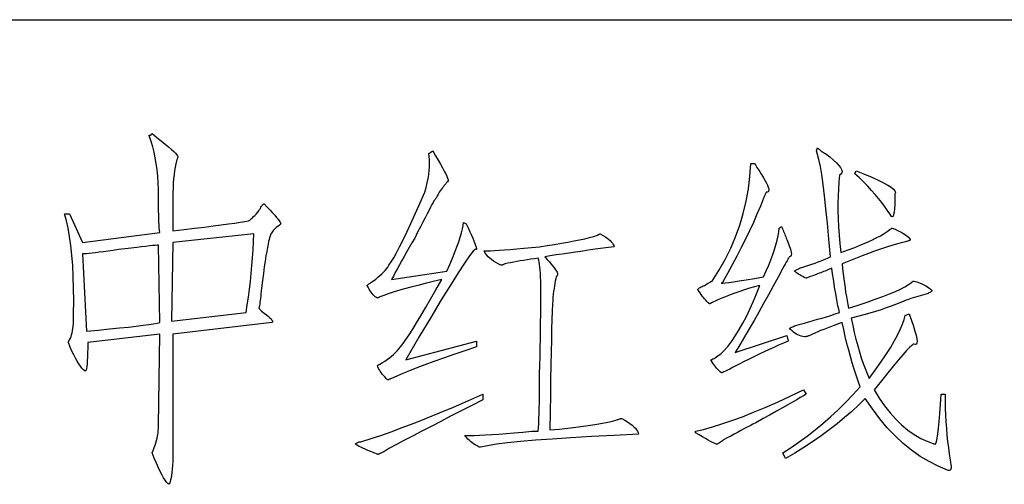
# Model space of a CAD drawing. Units: millimetres. Extents: x -10510 to -8991, y -20415 to -19182.
# Drawn here: x -10080 to -10067, y -19190 to -19183 of the extents above; entities that cross this region are included whole.
import ezdxf

# ---------------------------------------------------------------- set-up
doc = ezdxf.new("R2010")
doc.units = ezdxf.units.MM
doc.layers.get('0').update_dxf_attribs({"linetype": 'CONTINUOUS'})
doc.layers.add('地形', color=8, linetype='CONTINUOUS')

# ---------------------------------------------------------------- blocks, each defined once
blk = doc.blocks.new('Edata')
blk.add_line((0, 7), (29.299, 7))
for points in [[(15.7536, 6.2501), (15.7858, 6.2248), (15.8146, 6.2018), (15.8401, 6.1811), (15.8621, 6.1626), (15.8808, 6.1464), (15.896, 6.1325), (15.9079, 6.1208), (15.9164, 6.1114), (15.9215, 6.1042), (15.9232, 6.0993), (15.9231, 6.0973), (15.9228, 6.0952), (15.9224, 6.0928), (15.9218, 6.0903), (15.9211, 6.0876), (15.9201, 6.0846), (15.919, 6.0815), (15.9178, 6.0782), (15.9163, 6.0747), (15.9147, 6.071), (15.9099, 6.0512), (15.9056, 6.0296), (15.9018, 6.006), (15.8986, 5.9806), (15.8958, 5.9533), (15.8935, 5.9241), (15.8918, 5.893), (15.8905, 5.86), (15.8897, 5.8251), (15.8895, 5.7884), (15.8895, 5.7713), (15.8895, 5.754), (15.8895, 5.7366), (15.8895, 5.7189), (15.8895, 5.7011), (15.8895, 5.6831), (15.8895, 5.6649), (15.8895, 5.6466), (15.8895, 5.628), (15.8895, 5.6093), (15.9647, 5.6184), (16.0343, 5.627), (16.0982, 5.635), (16.1566, 5.6424), (16.2095, 5.6493), (16.2567, 5.6556), (16.2983, 5.6614), (16.3343, 5.6666), (16.3648, 5.6712), (16.3896, 5.6753), (16.3934, 5.6776), (16.3978, 5.6809), (16.4029, 5.6851), (16.4086, 5.6903), (16.4151, 5.6964), (16.4222, 5.7035), (16.43, 5.7115), (16.4385, 5.7204), (16.4476, 5.7303), (16.4575, 5.7412), (16.4624, 5.7501), (16.467, 5.7581), (16.4712, 5.7652), (16.4751, 5.7714), (16.4787, 5.7766), (16.4819, 5.7808), (16.4848, 5.7841), (16.4873, 5.7865), (16.4895, 5.7879), (16.4914, 5.7884), (16.5123, 5.7667), (16.5311, 5.7469), (16.5476, 5.729), (16.5619, 5.7129), (16.5741, 5.6988), (16.584, 5.6866), (16.5917, 5.6762), (16.5972, 5.6677), (16.6005, 5.6611), (16.6017, 5.6564), (16.6016, 5.6563), (16.6013, 5.656), (16.6009, 5.6555), (16.6003, 5.6549), (16.5995, 5.654), (16.5986, 5.653), (16.5975, 5.6518), (16.5962, 5.6503), (16.5948, 5.6487), (16.5932, 5.647), (16.5818, 5.6392), (16.5715, 5.6311), (16.5621, 5.6226), (16.5538, 5.6138), (16.5465, 5.6045), (16.5403, 5.5949), (16.535, 5.5849), (16.5308, 5.5746), (16.5275, 5.5638), (16.5253, 5.5527), (16.5218, 5.5393), (16.5178, 5.5218), (16.5136, 5.5001), (16.509, 5.4743), (16.5041, 5.4443), (16.4988, 5.4102), (16.4932, 5.372), (16.4873, 5.3296), (16.481, 5.283), (16.4744, 5.2323), (16.4727, 5.214), (16.471, 5.1968), (16.4693, 5.1808), (16.4676, 5.1659), (16.466, 5.1522), (16.4643, 5.1395), (16.4626, 5.128), (16.4609, 5.1177), (16.4592, 5.1084), (16.4575, 5.1003), (16.4577, 5.1001), (16.4582, 5.0996), (16.459, 5.0986), (16.4602, 5.0973), (16.4617, 5.0956), (16.4636, 5.0935), (16.4658, 5.0911), (16.4683, 5.0883), (16.4712, 5.0851), (16.4744, 5.0815), (16.4919, 5.0689), (16.507, 5.0574), (16.5197, 5.047), (16.53, 5.0378), (16.538, 5.0297), (16.5436, 5.0227), (16.5468, 5.0169), (16.5477, 5.0121), (16.5462, 5.0086), (16.5423, 5.0061), (15.8895, 4.9307), (15.8895, 4.092), (15.8877, 4.065), (15.8857, 4.0407), (15.8835, 4.019), (15.8812, 4), (15.8787, 3.9836), (15.876, 3.9698), (15.8732, 3.9587), (15.8702, 3.9502), (15.8671, 3.9444), (15.8638, 3.9412), (15.8566, 3.9466), (15.8485, 3.9554), (15.8396, 3.9677), (15.8299, 3.9833), (15.8193, 4.0023), (15.8079, 4.0247), (15.7956, 4.0505), (15.7824, 4.0797), (15.7684, 4.1123), (15.7536, 4.1483), (15.7537, 4.1485), (15.7539, 4.1491), (15.7544, 4.15), (15.755, 4.1513), (15.7557, 4.1531), (15.7567, 4.1552), (15.7578, 4.1577), (15.759, 4.1605), (15.7605, 4.1638), (15.7621, 4.1674), (15.7685, 4.1826), (15.7743, 4.1979), (15.7793, 4.2135), (15.7838, 4.2292), (15.7875, 4.2451), (15.7905, 4.2612), (15.7929, 4.2775), (15.7946, 4.294), (15.7956, 4.3107), (15.7959, 4.3276), (15.8044, 4.9307), (15.3298, 4.8741), (15.3296, 4.8383), (15.3291, 4.8063), (15.3282, 4.778), (15.327, 4.7535), (15.3255, 4.7328), (15.3236, 4.7158), (15.3213, 4.7026), (15.3187, 4.6932), (15.3158, 4.6875), (15.3125, 4.6856), (15.3023, 4.6943), (15.292, 4.7052), (15.2814, 4.7184), (15.2706, 4.7339), (15.2597, 4.7516), (15.2486, 4.7716), (15.2373, 4.7938), (15.2258, 4.8183), (15.2142, 4.8451), (15.2024, 4.8741), (15.2024, 4.876), (15.2027, 4.8779), (15.2031, 4.8798), (15.2037, 4.8817), (15.2045, 4.8836), (15.2054, 4.8855), (15.2065, 4.8874), (15.2078, 4.8893), (15.2092, 4.8911), (15.2108, 4.893), (15.2156, 4.9029), (15.22, 4.9138), (15.2238, 4.9255), (15.2271, 4.9383), (15.2299, 4.9519), (15.2322, 4.9665), (15.2339, 4.9821), (15.2352, 4.9986), (15.236, 5.016), (15.2362, 5.0344), (15.2362, 5.0364), (15.2362, 5.0386), (15.2362, 5.0409), (15.2362, 5.0434), (15.2362, 5.0462), (15.2362, 5.0491), (15.2362, 5.0522), (15.2362, 5.0555), (15.2362, 5.0589), (15.2362, 5.0626), (15.2372, 5.1489), (15.2366, 5.2308), (15.2344, 5.308), (15.2308, 5.3808), (15.2256, 5.449), (15.2189, 5.5127), (15.2107, 5.5719), (15.2009, 5.6266), (15.1896, 5.6767), (15.1768, 5.7224), (15.2108, 5.7224), (15.2956, 5.5339), (15.8044, 5.5999), (15.8028, 5.6141), (15.8014, 5.6304), (15.8001, 5.6487), (15.799, 5.6692), (15.7981, 5.6917), (15.7973, 5.7163), (15.7967, 5.743), (15.7963, 5.7717), (15.796, 5.8025), (15.7959, 5.8354), (15.7953, 5.8818), (15.7936, 5.9267), (15.7906, 5.97), (15.7864, 6.0118), (15.7811, 6.0522), (15.7746, 6.091), (15.7668, 6.1283), (15.7579, 6.1641), (15.7478, 6.1984), (15.7366, 6.2312), (15.7351, 6.233), (15.7342, 6.2346), (15.7338, 6.2361), (15.7339, 6.2373), (15.7345, 6.2383), (15.7356, 6.2392), (15.7372, 6.2399), (15.7394, 6.2403), (15.742, 6.2406), (15.7452, 6.2407), (15.7468, 6.2425), (15.7482, 6.2441), (15.7495, 6.2455), (15.7506, 6.2467), (15.7515, 6.2478), (15.7523, 6.2486), (15.7528, 6.2493), (15.7533, 6.2497), (15.7535, 6.25), (15.7536, 6.2501)], [(17.6026, 6.137), (17.622, 6.1045), (17.6393, 6.0748), (17.6546, 6.0479), (17.6678, 6.0239), (17.679, 6.0027), (17.6882, 5.9843), (17.6953, 5.9688), (17.7004, 5.9561), (17.7035, 5.9462), (17.7045, 5.9391), (17.6993, 5.9333), (17.6939, 5.9271), (17.6884, 5.9205), (17.6827, 5.9135), (17.6769, 5.9061), (17.6708, 5.8984), (17.6646, 5.8903), (17.6583, 5.8818), (17.6518, 5.873), (17.6451, 5.8637), (17.6417, 5.8564), (17.6383, 5.8494), (17.6349, 5.8428), (17.6315, 5.8366), (17.6281, 5.8307), (17.6247, 5.8253), (17.6213, 5.8202), (17.6179, 5.8155), (17.6145, 5.8111), (17.6111, 5.8071), (17.6053, 5.7962), (17.5979, 5.7823), (17.589, 5.7653), (17.5786, 5.7453), (17.5666, 5.7224), (17.5531, 5.6964), (17.5381, 5.6673), (17.5215, 5.6353), (17.5035, 5.6002), (17.4839, 5.5622), (17.4656, 5.5306), (17.4479, 5.4999), (17.431, 5.4702), (17.4147, 5.4415), (17.3991, 5.4137), (17.3842, 5.3868), (17.3699, 5.3609), (17.3563, 5.3359), (17.3435, 5.3119), (17.3312, 5.2888), (17.6959, 5.3454), (17.7153, 5.3893), (17.7329, 5.4306), (17.7486, 5.4692), (17.7624, 5.5052), (17.7744, 5.5386), (17.7845, 5.5693), (17.7927, 5.5974), (17.7991, 5.6228), (17.8035, 5.6456), (17.8062, 5.6658), (17.8231, 5.6564), (17.836, 5.6292), (17.8475, 5.6043), (17.8577, 5.5817), (17.8665, 5.5614), (17.874, 5.5433), (17.8801, 5.5274), (17.8849, 5.5139), (17.8882, 5.5026), (17.8903, 5.4935), (17.891, 5.4868), (17.8848, 5.4897), (17.8696, 5.4758), (17.8454, 5.4452), (17.8123, 5.3978), (17.7702, 5.3336), (17.719, 5.2526), (17.6589, 5.1549), (17.5898, 5.0404), (17.5117, 4.9091), (17.4247, 4.761), (17.891, 4.8836), (17.891, 4.8459), (17.8136, 4.8201), (17.741, 4.7954), (17.6732, 4.7718), (17.6101, 4.7494), (17.5518, 4.7281), (17.4982, 4.7079), (17.4493, 4.6889), (17.4052, 4.671), (17.3659, 4.6542), (17.3312, 4.6385), (17.3279, 4.6368), (17.3248, 4.6352), (17.3218, 4.6338), (17.319, 4.6325), (17.3164, 4.6315), (17.314, 4.6307), (17.3117, 4.63), (17.3096, 4.6295), (17.3076, 4.6292), (17.3058, 4.6292), (17.296, 4.6386), (17.2868, 4.648), (17.2783, 4.6574), (17.2705, 4.6668), (17.2634, 4.6762), (17.257, 4.6857), (17.2512, 4.6951), (17.2461, 4.7045), (17.2417, 4.7139), (17.238, 4.7233), (17.2382, 4.7234), (17.2387, 4.7237), (17.2395, 4.7242), (17.2407, 4.7249), (17.2422, 4.7257), (17.2441, 4.7268), (17.2463, 4.728), (17.2488, 4.7294), (17.2517, 4.731), (17.2549, 4.7328), (17.2715, 4.7425), (17.2875, 4.7524), (17.3027, 4.7628), (17.3173, 4.7735), (17.3312, 4.7847), (17.3445, 4.7962), (17.357, 4.808), (17.3689, 4.8203), (17.3801, 4.8329), (17.3906, 4.8459), (17.4071, 4.8673), (17.4259, 4.8938), (17.4471, 4.9253), (17.4707, 4.962), (17.4966, 5.0037), (17.525, 5.0506), (17.5557, 5.1025), (17.5887, 5.1595), (17.6242, 5.2216), (17.662, 5.2888), (17.606, 5.2758), (17.5535, 5.2632), (17.5043, 5.2509), (17.4585, 5.2391), (17.4161, 5.2276), (17.3771, 5.2165), (17.3414, 5.2057), (17.3092, 5.1953), (17.2804, 5.1853), (17.2549, 5.1757), (17.2517, 5.1739), (17.2488, 5.1723), (17.2463, 5.1709), (17.2441, 5.1697), (17.2422, 5.1687), (17.2407, 5.1678), (17.2395, 5.1671), (17.2387, 5.1667), (17.2382, 5.1664), (17.238, 5.1663), (17.2312, 5.1706), (17.2244, 5.1757), (17.2176, 5.1819), (17.2108, 5.1889), (17.204, 5.197), (17.1973, 5.2059), (17.1905, 5.2158), (17.1837, 5.2266), (17.1769, 5.2384), (17.1701, 5.2511), (17.1704, 5.2513), (17.1712, 5.2519), (17.1724, 5.2528), (17.1742, 5.2541), (17.1765, 5.2558), (17.1793, 5.2579), (17.1826, 5.2604), (17.1864, 5.2632), (17.1907, 5.2664), (17.1955, 5.27), (17.212, 5.2813), (17.2274, 5.2926), (17.2418, 5.3039), (17.2552, 5.3152), (17.2676, 5.3265), (17.279, 5.3378), (17.2893, 5.3491), (17.2987, 5.3605), (17.307, 5.3718), (17.3143, 5.3831), (17.3289, 5.4048), (17.3455, 5.4325), (17.3642, 5.4659), (17.3849, 5.5052), (17.4076, 5.5503), (17.4323, 5.6013), (17.4591, 5.6582), (17.488, 5.7208), (17.5188, 5.7894), (17.5517, 5.8637), (17.5596, 5.8951), (17.5663, 5.9252), (17.5718, 5.9539), (17.5762, 5.9813), (17.5793, 6.0074), (17.5813, 6.0322), (17.582, 6.0557), (17.5816, 6.0778), (17.58, 6.0986), (17.5772, 6.1181), (17.6026, 6.137)], [(20.1386, 6.1558), (20.1422, 6.1521), (20.1461, 6.1483), (20.1504, 6.1445), (20.1549, 6.1408), (20.1599, 6.137), (20.1651, 6.1332), (20.1707, 6.1295), (20.1767, 6.1257), (20.1829, 6.1219), (20.1895, 6.1181), (20.2179, 6.0964), (20.2421, 6.0763), (20.262, 6.0579), (20.2777, 6.0412), (20.2892, 6.0263), (20.2964, 6.013), (20.2993, 6.0014), (20.298, 5.9915), (20.2925, 5.9833), (20.2828, 5.9768), (20.2783, 5.9327), (20.275, 5.8871), (20.2729, 5.84), (20.2719, 5.7913), (20.2722, 5.7412), (20.2736, 5.6896), (20.2763, 5.6364), (20.2801, 5.5817), (20.2851, 5.5256), (20.2912, 5.4679), (20.3387, 5.4846), (20.3829, 5.501), (20.4236, 5.5171), (20.4609, 5.5327), (20.4948, 5.548), (20.5253, 5.5629), (20.5525, 5.5774), (20.5762, 5.5915), (20.5966, 5.6053), (20.6135, 5.6187), (20.6168, 5.6204), (20.6196, 5.622), (20.6222, 5.6235), (20.6244, 5.6247), (20.6262, 5.6257), (20.6278, 5.6266), (20.629, 5.6272), (20.6298, 5.6277), (20.6303, 5.628), (20.6305, 5.6281), (20.6485, 5.6205), (20.6652, 5.613), (20.6805, 5.6054), (20.6944, 5.5979), (20.707, 5.5904), (20.7182, 5.5828), (20.728, 5.5753), (20.7364, 5.5677), (20.7435, 5.5602), (20.7492, 5.5527), (20.7487, 5.5508), (20.7472, 5.5489), (20.7447, 5.547), (20.7411, 5.5452), (20.7365, 5.5433), (20.7309, 5.5414), (20.7243, 5.5395), (20.7167, 5.5376), (20.708, 5.5358), (20.6983, 5.5339), (20.6638, 5.524), (20.6281, 5.5131), (20.5913, 5.5014), (20.5532, 5.4886), (20.514, 5.475), (20.4735, 5.4604), (20.4319, 5.4448), (20.3891, 5.4283), (20.3451, 5.4109), (20.3, 5.3925), (20.3034, 5.359), (20.307, 5.3265), (20.3108, 5.295), (20.3148, 5.2643), (20.3189, 5.2346), (20.3232, 5.2059), (20.3277, 5.1781), (20.3323, 5.1512), (20.3372, 5.1253), (20.3422, 5.1003), (20.4059, 5.1207), (20.4646, 5.1403), (20.5185, 5.1591), (20.5674, 5.1772), (20.6114, 5.1946), (20.6505, 5.2112), (20.6847, 5.227), (20.714, 5.2421), (20.7383, 5.2564), (20.7577, 5.27), (20.7594, 5.2718), (20.7611, 5.2734), (20.7628, 5.2748), (20.7645, 5.276), (20.7662, 5.277), (20.7679, 5.2779), (20.7696, 5.2785), (20.7713, 5.279), (20.773, 5.2793), (20.7746, 5.2794), (20.7926, 5.2736), (20.8093, 5.2677), (20.8245, 5.2616), (20.8385, 5.2553), (20.851, 5.2487), (20.8622, 5.2421), (20.872, 5.2352), (20.8805, 5.2281), (20.8876, 5.2208), (20.8934, 5.2134), (20.8931, 5.2132), (20.8921, 5.2126), (20.8904, 5.2117), (20.888, 5.2104), (20.885, 5.2087), (20.8813, 5.2066), (20.8769, 5.2042), (20.8718, 5.2014), (20.8661, 5.1982), (20.8596, 5.1946), (20.8443, 5.1907), (20.829, 5.1867), (20.8137, 5.1824), (20.7985, 5.178), (20.7832, 5.1734), (20.7679, 5.1686), (20.7526, 5.1636), (20.7373, 5.1584), (20.7221, 5.1531), (20.7068, 5.1475), (20.6805, 5.1362), (20.6523, 5.1249), (20.6222, 5.1136), (20.5902, 5.1022), (20.5564, 5.0909), (20.5207, 5.0796), (20.4831, 5.0683), (20.4436, 5.057), (20.4023, 5.0457), (20.3591, 5.0344), (20.3694, 4.9863), (20.3801, 4.9402), (20.3912, 4.8959), (20.4025, 4.8534), (20.4142, 4.8129), (20.4263, 4.7743), (20.4387, 4.7375), (20.4514, 4.7026), (20.4644, 4.6696), (20.4779, 4.6385), (20.5184, 4.6936), (20.5552, 4.7456), (20.5883, 4.7946), (20.6176, 4.8406), (20.6432, 4.8836), (20.6651, 4.9236), (20.6833, 4.9605), (20.6977, 4.9944), (20.7084, 5.0253), (20.7154, 5.0532), (20.7408, 5.0626), (20.7564, 5.0199), (20.7693, 4.9823), (20.7794, 4.9498), (20.7869, 4.9224), (20.7916, 4.9), (20.7937, 4.8828), (20.793, 4.8707), (20.7896, 4.8636), (20.7835, 4.8616), (20.7746, 4.8647), (20.769, 4.8634), (20.7587, 4.8557), (20.7439, 4.8415), (20.7245, 4.821), (20.7005, 4.794), (20.672, 4.7607), (20.6388, 4.7209), (20.6011, 4.6747), (20.5589, 4.6221), (20.512, 4.5632), (20.545, 4.5087), (20.5794, 4.4584), (20.6155, 4.4122), (20.653, 4.3702), (20.6921, 4.3323), (20.7326, 4.2986), (20.7748, 4.269), (20.8184, 4.2435), (20.8636, 4.2222), (20.9103, 4.2051), (20.9138, 4.2033), (20.9175, 4.2092), (20.9213, 4.2228), (20.9253, 4.2442), (20.9295, 4.2733), (20.9338, 4.3102), (20.9383, 4.3547), (20.943, 4.407), (20.9478, 4.4671), (20.9528, 4.5349), (20.9782, 4.5349), (20.9785, 4.4881), (20.9795, 4.4421), (20.9812, 4.3969), (20.9836, 4.3524), (20.9867, 4.3087), (20.9904, 4.2657), (20.9948, 4.2235), (20.9999, 4.182), (21.0057, 4.1413), (21.0122, 4.1013), (21.015, 4.0854), (21.0169, 4.0716), (21.0178, 4.0598), (21.0176, 4.0501), (21.0164, 4.0424), (21.0142, 4.0368), (21.011, 4.0333), (21.0067, 4.0319), (21.0015, 4.0325), (20.9952, 4.0352), (20.9333, 4.0603), (20.8731, 4.0903), (20.8146, 4.1251), (20.7577, 4.1649), (20.7026, 4.2096), (20.6492, 4.2592), (20.5975, 4.3137), (20.5474, 4.3731), (20.4991, 4.4374), (20.4524, 4.5067), (20.409, 4.4637), (20.3636, 4.4214), (20.3161, 4.38), (20.2665, 4.3392), (20.215, 4.2993), (20.1614, 4.26), (20.1057, 4.2215), (20.0481, 4.1838), (19.9883, 4.1468), (19.9266, 4.1106), (19.9097, 4.1483), (19.9636, 4.1832), (20.0169, 4.22), (20.0694, 4.2587), (20.1213, 4.2992), (20.1726, 4.3417), (20.2231, 4.386), (20.273, 4.4322), (20.3221, 4.4803), (20.3706, 4.5302), (20.4185, 4.5821), (20.4051, 4.6202), (20.392, 4.6593), (20.3793, 4.6994), (20.3669, 4.7404), (20.3549, 4.7823), (20.3432, 4.8252), (20.3319, 4.869), (20.3209, 4.9138), (20.3103, 4.9595), (20.3, 5.0061), (20.2734, 4.9968), (20.2481, 4.9877), (20.2239, 4.9787), (20.2009, 4.9699), (20.1791, 4.9614), (20.1585, 4.953), (20.1391, 4.9448), (20.1208, 4.9368), (20.1038, 4.929), (20.0879, 4.9213), (20.0829, 4.9195), (20.0783, 4.9179), (20.0741, 4.9165), (20.0702, 4.9152), (20.0666, 4.9142), (20.0633, 4.9133), (20.0604, 4.9127), (20.0579, 4.9122), (20.0557, 4.9119), (20.0538, 4.9118), (20.0421, 4.9141), (20.0308, 4.9171), (20.0197, 4.9209), (20.0091, 4.9254), (19.9988, 4.9307), (19.9888, 4.9368), (19.9791, 4.9435), (19.9698, 4.9511), (19.9609, 4.9594), (19.9523, 4.9684), (19.9527, 4.9686), (19.954, 4.9692), (19.9561, 4.9701), (19.959, 4.9714), (19.9628, 4.9731), (19.9675, 4.9752), (19.973, 4.9776), (19.9793, 4.9805), (19.9864, 4.9836), (19.9944, 4.9872), (20.0233, 4.9949), (20.0521, 5.0027), (20.0809, 5.0107), (20.1098, 5.0189), (20.1386, 5.0273), (20.1674, 5.0359), (20.1963, 5.0446), (20.2251, 5.0536), (20.2539, 5.0628), (20.2828, 5.0721), (20.2777, 5.0937), (20.2726, 5.1169), (20.2675, 5.1419), (20.2625, 5.1686), (20.2574, 5.1969), (20.2524, 5.227), (20.2473, 5.2587), (20.2423, 5.2922), (20.2372, 5.3273), (20.2322, 5.3642), (20.2235, 5.3604), (20.2148, 5.3567), (20.2058, 5.3529), (20.1967, 5.3491), (20.1875, 5.3454), (20.178, 5.3416), (20.1684, 5.3378), (20.1586, 5.334), (20.1487, 5.3303), (20.1386, 5.3265), (20.1241, 5.3211), (20.1111, 5.3163), (20.0997, 5.3121), (20.0898, 5.3084), (20.0814, 5.3053), (20.0745, 5.3028), (20.0692, 5.3008), (20.0653, 5.2994), (20.0631, 5.2986), (20.0623, 5.2983), (20.0508, 5.3038), (20.0402, 5.3092), (20.0305, 5.3144), (20.0216, 5.3194), (20.0135, 5.3242), (20.0063, 5.3288), (20, 5.3332), (19.9944, 5.3375), (19.9898, 5.3415), (19.986, 5.3454), (19.9863, 5.3456), (19.9873, 5.3461), (19.989, 5.3471), (19.9914, 5.3484), (19.9945, 5.3501), (19.9983, 5.3522), (20.0027, 5.3546), (20.0078, 5.3574), (20.0136, 5.3606), (20.0201, 5.3642), (20.0404, 5.37), (20.0607, 5.3763), (20.0811, 5.3829), (20.1014, 5.3898), (20.1217, 5.3972), (20.142, 5.4049), (20.1624, 5.413), (20.1827, 5.4215), (20.203, 5.4303), (20.2234, 5.4396), (20.2133, 5.5551), (20.2034, 5.6605), (20.1937, 5.7557), (20.1841, 5.8407), (20.1747, 5.9155), (20.1654, 5.9802), (20.1564, 6.0346), (20.1475, 6.0789), (20.1387, 6.1131), (20.1301, 6.137), (20.1386, 6.1558)], [(19.6977, 6.0522), (19.7231, 6.0522), (19.7282, 6.0445), (19.7336, 6.0364), (19.7391, 6.0279), (19.7448, 6.019), (19.7507, 6.0098), (19.7567, 6.0002), (19.7629, 5.9902), (19.7692, 5.9798), (19.7757, 5.9691), (19.7824, 5.9579), (19.7933, 5.94), (19.8021, 5.924), (19.8089, 5.9099), (19.8136, 5.8977), (19.8164, 5.8873), (19.817, 5.8788), (19.8157, 5.8722), (19.8123, 5.8675), (19.8068, 5.8647), (19.7994, 5.8637), (19.7992, 5.8634), (19.7987, 5.8622), (19.7978, 5.8604), (19.7967, 5.8577), (19.7951, 5.8543), (19.7933, 5.8502), (19.7911, 5.8453), (19.7885, 5.8396), (19.7857, 5.8332), (19.7824, 5.826), (19.7614, 5.773), (19.739, 5.7194), (19.7153, 5.6652), (19.6902, 5.6104), (19.6637, 5.5551), (19.6359, 5.4992), (19.6067, 5.4428), (19.5762, 5.3857), (19.5443, 5.3281), (19.511, 5.27), (19.5046, 5.267), (19.5057, 5.2655), (19.5142, 5.2654), (19.5302, 5.267), (19.5536, 5.27), (19.5844, 5.2745), (19.6227, 5.2805), (19.6685, 5.2881), (19.7218, 5.2971), (19.7824, 5.3077), (19.8003, 5.3465), (19.8164, 5.3838), (19.8308, 5.4196), (19.8436, 5.4539), (19.8546, 5.4867), (19.864, 5.518), (19.8717, 5.5478), (19.8776, 5.5761), (19.8819, 5.6028), (19.8845, 5.6281), (19.9012, 5.6376), (19.9046, 5.6299), (19.908, 5.6221), (19.9114, 5.6141), (19.9147, 5.6059), (19.9181, 5.5975), (19.9215, 5.5889), (19.9249, 5.5801), (19.9283, 5.5712), (19.9317, 5.562), (19.9351, 5.5527), (19.9444, 5.5312), (19.952, 5.512), (19.958, 5.495), (19.9623, 5.4803), (19.9648, 5.4678), (19.9657, 5.4577), (19.9649, 5.4498), (19.9624, 5.4441), (19.9582, 5.4407), (19.9523, 5.4396), (19.9519, 5.4388), (19.9506, 5.4366), (19.9485, 5.4328), (19.9455, 5.4275), (19.9416, 5.4207), (19.9369, 5.4124), (19.9314, 5.4026), (19.925, 5.3913), (19.9178, 5.3785), (19.9097, 5.3642), (19.8775, 5.3043), (19.8456, 5.2454), (19.8138, 5.1875), (19.7821, 5.1305), (19.7507, 5.0744), (19.7194, 5.0193), (19.6883, 4.9651), (19.6574, 4.9119), (19.6266, 4.8596), (19.596, 4.8082), (19.9351, 4.9213), (19.9435, 4.8836), (19.9128, 4.8702), (19.8818, 4.8565), (19.8504, 4.8423), (19.8187, 4.8278), (19.7867, 4.8129), (19.7543, 4.7977), (19.7216, 4.782), (19.6885, 4.766), (19.6551, 4.7496), (19.6213, 4.7328), (19.5988, 4.7204), (19.5786, 4.7095), (19.5608, 4.7), (19.5453, 4.6921), (19.5323, 4.6857), (19.5216, 4.6808), (19.5133, 4.6774), (19.5073, 4.6755), (19.5038, 4.6751), (19.5026, 4.6762), (19.4958, 4.6822), (19.489, 4.6887), (19.4822, 4.6958), (19.4755, 4.7034), (19.4687, 4.7116), (19.4619, 4.7204), (19.4551, 4.7297), (19.4483, 4.7396), (19.4415, 4.75), (19.4347, 4.761), (19.4417, 4.7633), (19.449, 4.7663), (19.4566, 4.7701), (19.4646, 4.7747), (19.4729, 4.7799), (19.4816, 4.786), (19.4905, 4.7928), (19.4999, 4.8003), (19.5095, 4.8086), (19.5195, 4.8176), (19.5463, 4.8491), (19.5724, 4.8832), (19.5979, 4.92), (19.6226, 4.9594), (19.6467, 5.0014), (19.6702, 5.0461), (19.6929, 5.0934), (19.7149, 5.1433), (19.7363, 5.1959), (19.757, 5.2511), (19.7233, 5.2415), (19.6902, 5.2315), (19.6575, 5.2211), (19.6254, 5.2104), (19.5937, 5.1993), (19.5626, 5.1878), (19.532, 5.1759), (19.5019, 5.1636), (19.4723, 5.151), (19.4432, 5.138), (19.44, 5.1362), (19.4371, 5.1346), (19.4346, 5.1332), (19.4324, 5.132), (19.4305, 5.131), (19.429, 5.1301), (19.4278, 5.1295), (19.4269, 5.129), (19.4264, 5.1287), (19.4263, 5.1286), (19.4179, 5.1363), (19.4097, 5.1444), (19.4016, 5.1529), (19.3937, 5.1618), (19.386, 5.171), (19.3785, 5.1806), (19.3711, 5.1906), (19.3639, 5.201), (19.3568, 5.2118), (19.3499, 5.2229), (19.3504, 5.2249), (19.3516, 5.227), (19.3538, 5.2294), (19.3568, 5.2319), (19.3606, 5.2346), (19.3653, 5.2376), (19.3708, 5.2407), (19.3772, 5.244), (19.3845, 5.2474), (19.3926, 5.2511), (19.3992, 5.2548), (19.4054, 5.2583), (19.4113, 5.2616), (19.4169, 5.2647), (19.4221, 5.2676), (19.427, 5.2704), (19.4315, 5.2729), (19.4358, 5.2753), (19.4396, 5.2774), (19.4432, 5.2794), (19.4885, 5.3499), (19.5294, 5.4219), (19.5659, 5.4954), (19.5979, 5.5704), (19.6256, 5.6469), (19.6488, 5.725), (19.6676, 5.8045), (19.6821, 5.8856), (19.6921, 5.9681), (19.6977, 6.0522)], [(20.3931, 6.005), (20.4475, 5.9832), (20.4955, 5.9628), (20.5371, 5.944), (20.5722, 5.9266), (20.6009, 5.9108), (20.6231, 5.8965), (20.6389, 5.8836), (20.6482, 5.8723), (20.6511, 5.8625), (20.6476, 5.8542), (20.6473, 5.8156), (20.6462, 5.7826), (20.6445, 5.7553), (20.6422, 5.7336), (20.6391, 5.7176), (20.6353, 5.7073), (20.6309, 5.7026), (20.6258, 5.7035), (20.62, 5.7101), (20.6135, 5.7224), (20.5975, 5.747), (20.58, 5.7721), (20.5609, 5.7976), (20.5403, 5.8234), (20.5182, 5.8496), (20.4945, 5.8761), (20.4693, 5.9031), (20.4426, 5.9304), (20.4144, 5.9581), (20.3846, 5.9862), (20.3931, 6.005)], [(16.4235, 5.5904), (15.8895, 5.5339), (15.8807, 5.0155), (16.3727, 5.0721), (16.3809, 5.1231), (16.3883, 5.1742), (16.3951, 5.2256), (16.4012, 5.2771), (16.4066, 5.3289), (16.4113, 5.3808), (16.4154, 5.4329), (16.4188, 5.4852), (16.4215, 5.5377), (16.4235, 5.5904)], [(18.7051, 5.5904), (18.7213, 5.581), (18.736, 5.5719), (18.7491, 5.563), (18.7608, 5.5542), (18.7708, 5.5456), (18.7794, 5.5372), (18.7864, 5.529), (18.7919, 5.521), (18.7959, 5.5132), (18.7984, 5.5056), (18.7434, 5.4981), (18.6905, 5.4909), (18.6396, 5.4838), (18.5908, 5.4769), (18.544, 5.4702), (18.4993, 5.4637), (18.4566, 5.4574), (18.4159, 5.4513), (18.3773, 5.4453), (18.3407, 5.4396), (18.3568, 5.4215), (18.3711, 5.4049), (18.3838, 5.3898), (18.3948, 5.3763), (18.4041, 5.3642), (18.4117, 5.3537), (18.4177, 5.3446), (18.4219, 5.3371), (18.4244, 5.331), (18.4253, 5.3265), (18.4252, 5.3246), (18.4249, 5.3227), (18.4245, 5.3208), (18.4239, 5.319), (18.4232, 5.3171), (18.4222, 5.3152), (18.4211, 5.3133), (18.4199, 5.3115), (18.4184, 5.3096), (18.4168, 5.3077), (18.4135, 5.294), (18.4103, 5.2794), (18.4074, 5.2639), (18.4045, 5.2474), (18.4019, 5.2299), (18.3994, 5.2115), (18.3972, 5.1922), (18.395, 5.172), (18.3931, 5.1508), (18.3913, 5.1286), (18.3896, 5.0813), (18.3879, 5.0261), (18.3862, 4.9629), (18.3845, 4.8919), (18.3828, 4.8129), (18.3811, 4.726), (18.3794, 4.6312), (18.3778, 4.5285), (18.3761, 4.4178), (18.3744, 4.2993), (18.4353, 4.305), (18.4925, 4.311), (18.5459, 4.3171), (18.5956, 4.3234), (18.6416, 4.3299), (18.6838, 4.3366), (18.7223, 4.3435), (18.757, 4.3506), (18.7881, 4.3578), (18.8153, 4.3653), (18.8203, 4.3671), (18.8248, 4.3687), (18.8291, 4.3701), (18.833, 4.3713), (18.8366, 4.3723), (18.8398, 4.3732), (18.8427, 4.3738), (18.8452, 4.3743), (18.8474, 4.3746), (18.8493, 4.3747), (18.8687, 4.3635), (18.8863, 4.3524), (18.9019, 4.3416), (18.9158, 4.331), (18.9277, 4.3205), (18.9378, 4.3102), (18.946, 4.3001), (18.9524, 4.2902), (18.9569, 4.2805), (18.9595, 4.271), (18.7979, 4.2633), (18.6491, 4.2554), (18.513, 4.2474), (18.3896, 4.2391), (18.279, 4.2307), (18.181, 4.2221), (18.0958, 4.2134), (18.0233, 4.2044), (17.9636, 4.1953), (17.9166, 4.186), (17.9149, 4.186), (17.9134, 4.186), (17.9121, 4.186), (17.911, 4.186), (17.9101, 4.186), (17.9093, 4.186), (17.9087, 4.186), (17.9082, 4.186), (17.908, 4.186), (17.9079, 4.186), (17.8947, 4.1935), (17.8825, 4.2011), (17.871, 4.2086), (17.8604, 4.2162), (17.8507, 4.2237), (17.8418, 4.2313), (17.8337, 4.2389), (17.8265, 4.2464), (17.8201, 4.254), (17.8146, 4.2616), (17.8435, 4.2619), (17.8757, 4.2627), (17.9113, 4.2641), (17.9503, 4.2661), (17.9927, 4.2687), (18.0385, 4.2718), (18.0877, 4.2754), (18.1403, 4.2797), (18.1962, 4.2845), (18.2556, 4.2899), (18.2606, 4.2899), (18.2655, 4.2899), (18.2701, 4.2899), (18.2746, 4.2899), (18.279, 4.2899), (18.2831, 4.2899), (18.2871, 4.2899), (18.2909, 4.2899), (18.2946, 4.2899), (18.298, 4.2899), (18.2997, 4.314), (18.3011, 4.3411), (18.3024, 4.3713), (18.3035, 4.4045), (18.3044, 4.4407), (18.3052, 4.4799), (18.3058, 4.5221), (18.3062, 4.5673), (18.3064, 4.6156), (18.3065, 4.6668), (18.3081, 4.725), (18.3096, 4.7826), (18.3108, 4.8396), (18.3119, 4.8961), (18.3129, 4.9519), (18.3136, 5.0073), (18.3142, 5.062), (18.3146, 5.1162), (18.3149, 5.1698), (18.315, 5.2229), (18.3148, 5.2521), (18.3143, 5.2794), (18.3135, 5.3049), (18.3123, 5.3284), (18.3107, 5.3501), (18.3089, 5.3699), (18.3067, 5.3878), (18.3041, 5.4038), (18.3013, 5.4179), (18.298, 5.4302), (18.2729, 5.4264), (18.2485, 5.4227), (18.2248, 5.4189), (18.2017, 5.4151), (18.1793, 5.4114), (18.1576, 5.4076), (18.1366, 5.4038), (18.1162, 5.4), (18.0966, 5.3963), (18.0776, 5.3925), (18.0743, 5.3907), (18.0712, 5.3891), (18.0682, 5.3877), (18.0655, 5.3865), (18.0628, 5.3854), (18.0603, 5.3846), (18.058, 5.3839), (18.0559, 5.3835), (18.0539, 5.3832), (18.0521, 5.3831), (18.0342, 5.3925), (18.0178, 5.4019), (18.003, 5.4113), (17.9897, 5.4208), (17.9779, 5.4302), (17.9676, 5.4396), (17.9589, 5.449), (17.9517, 5.4584), (17.946, 5.4679), (17.9419, 5.4773), (17.9608, 5.4776), (17.9836, 5.4784), (18.0103, 5.4798), (18.0409, 5.4818), (18.0754, 5.4843), (18.1138, 5.4875), (18.1562, 5.4911), (18.2024, 5.4954), (18.2525, 5.5002), (18.3065, 5.5056), (18.3577, 5.5131), (18.4059, 5.5207), (18.4513, 5.5282), (18.4938, 5.5357), (18.5334, 5.5433), (18.5702, 5.5508), (18.604, 5.5583), (18.635, 5.5659), (18.6631, 5.5734), (18.6883, 5.581), (18.6915, 5.5828), (18.6944, 5.5844), (18.6969, 5.5858), (18.6991, 5.587), (18.7009, 5.588), (18.7024, 5.5889), (18.7036, 5.5895), (18.7045, 5.59), (18.705, 5.5903), (18.7051, 5.5904)], [(15.7959, 5.515), (15.7872, 5.5147), (15.7746, 5.5138), (15.7581, 5.5124), (15.7376, 5.5105), (15.7133, 5.5079), (15.6851, 5.5048), (15.653, 5.5012), (15.6169, 5.4969), (15.577, 5.4921), (15.5331, 5.4868), (15.4972, 5.4814), (15.4639, 5.4766), (15.4334, 5.4723), (15.4056, 5.4687), (15.3804, 5.4656), (15.358, 5.463), (15.3384, 5.461), (15.3214, 5.4596), (15.3071, 5.4588), (15.2956, 5.4585), (15.3211, 4.9495), (15.4007, 4.9569), (15.4734, 4.9638), (15.5391, 4.9704), (15.5979, 4.9767), (15.6497, 4.9825), (15.6945, 4.988), (15.7324, 4.9931), (15.7634, 4.9978), (15.7874, 5.0021), (15.8044, 5.0061), (15.7959, 5.515)], [(20.0454, 4.5632), (20.0623, 4.5349), (20.0452, 4.5245), (20.0246, 4.5122), (20.0005, 4.4981), (19.9727, 4.4821), (19.9414, 4.4642), (19.9066, 4.4444), (19.8682, 4.4227), (19.8262, 4.3992), (19.7806, 4.3737), (19.7315, 4.3464), (19.7126, 4.3368), (19.6932, 4.3268), (19.6733, 4.3164), (19.6528, 4.3056), (19.6319, 4.2945), (19.6104, 4.2829), (19.5885, 4.271), (19.566, 4.2587), (19.543, 4.2461), (19.5195, 4.233), (19.5115, 4.2277), (19.5043, 4.2229), (19.4979, 4.2188), (19.4924, 4.2151), (19.4878, 4.2121), (19.4839, 4.2096), (19.481, 4.2076), (19.4789, 4.2062), (19.4776, 4.2054), (19.4772, 4.2051), (19.4727, 4.2058), (19.466, 4.2081), (19.4572, 4.2119), (19.4461, 4.2171), (19.4327, 4.2239), (19.4172, 4.2322), (19.3995, 4.242), (19.3795, 4.2533), (19.3574, 4.2662), (19.333, 4.2805), (19.333, 4.2899), (19.3875, 4.3028), (19.4457, 4.3189), (19.5076, 4.3382), (19.5732, 4.3607), (19.6426, 4.3864), (19.7157, 4.4154), (19.7925, 4.4475), (19.8731, 4.4829), (19.9573, 4.5214), (20.0454, 4.5632)], [(17.9334, 4.5349), (17.9334, 4.4972), (17.86, 4.46), (17.7892, 4.424), (17.7209, 4.3892), (17.6552, 4.3554), (17.592, 4.3228), (17.5314, 4.2913), (17.4733, 4.261), (17.4178, 4.2317), (17.3648, 4.2037), (17.3143, 4.1767), (17.2998, 4.1679), (17.2868, 4.1601), (17.2754, 4.1536), (17.2655, 4.1481), (17.2571, 4.1438), (17.2502, 4.1406), (17.2449, 4.1385), (17.241, 4.1375), (17.2388, 4.1377), (17.238, 4.139), (17.2152, 4.1481), (17.1942, 4.1567), (17.1751, 4.1647), (17.1579, 4.1721), (17.1426, 4.179), (17.1291, 4.1853), (17.1175, 4.1911), (17.1077, 4.1963), (17.0998, 4.201), (17.0938, 4.2051), (17.0942, 4.2069), (17.0955, 4.2088), (17.0976, 4.2107), (17.1006, 4.2125), (17.1044, 4.2144), (17.1091, 4.2162), (17.1146, 4.2181), (17.1209, 4.22), (17.1281, 4.2218), (17.1362, 4.2237), (17.1961, 4.2421), (17.2604, 4.2633), (17.3291, 4.2874), (17.4022, 4.3143), (17.4797, 4.344), (17.5616, 4.3765), (17.648, 4.4119), (17.7387, 4.45), (17.8339, 4.491), (17.9334, 4.5349)]]:
    blk.add_lwpolyline(points)

msp = doc.modelspace()

# ---------------------------------------------------------------- block references
at = {"layer": '地形', "xscale": 2, "yscale": 2, "zscale": 2}
msp.add_blockref('Edata', (-10110, -19197.4), dxfattribs=at)

doc.saveas('drawing.dxf')
